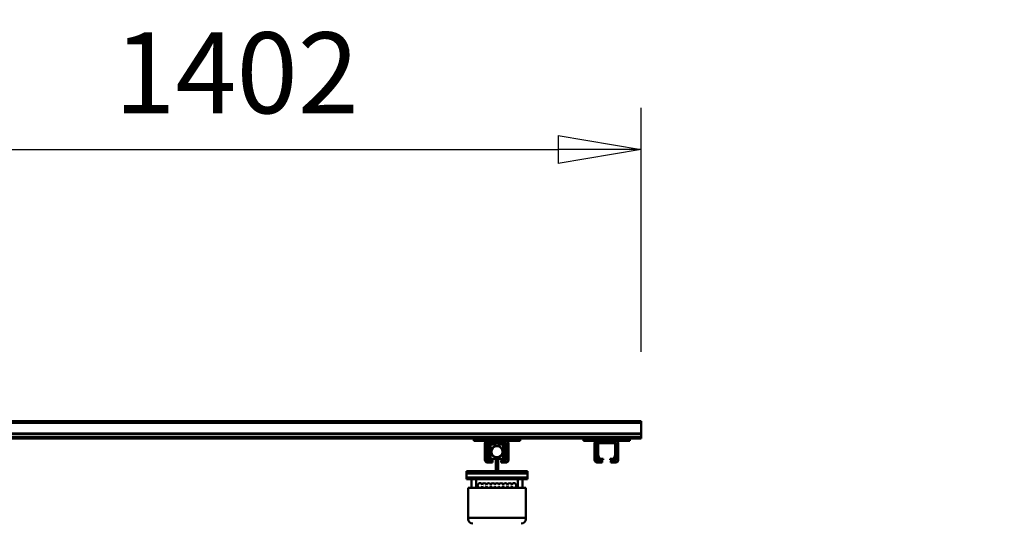
# Model space of a CAD drawing. Units: millimetres. Extents: x 0 to 23760, y -905 to 16800.
# Drawn here: x 18997 to 20702, y 13260 to 14128 of the extents above; entities that cross this region are included whole.
import ezdxf

# ---------------------------------------------------------------- set-up
doc = ezdxf.new("R2010")
doc.units = ezdxf.units.MM
doc.header["$MEASUREMENT"] = 0
doc.layers.add('(1) Shape lines', color=7, linetype='Continuous', lineweight=35)
doc.layers.add('(6) Dimensions', color=7, linetype='Continuous', lineweight=35)
doc.styles.add('Arial', font='ARIAL.TTF')
doc.dimstyles.new('Vertex Style', dxfattribs={"dimscale": 40, "dimtxt": 0.18, "dimasz": 3.6, "dimexe": 1.8, "dimexo": 0.0625, "dimgap": 1.7, "dimtad": 1, "dimdec": 1, "dimdsep": 46, "dimtxsty": 'Arial', "dimblk1": 'CLOSED', "dimblk2": 'CLOSED', "dimsah": 1, "dimcen": 0.09, "dimdle": 1.8, "dimclrd": 9, "dimclre": 9, "dimadec": 1, "dimazin": 2, "dimtfac": 0.65, "dimtdec": 4, "dimtmove": 0, "dimatfit": 3, "dimfxl": 0, "dimtolj": 1, "dimtzin": 0, "dimlwd": 25, "dimlwe": 25, "dimarcsym": 0})

# ---------------------------------------------------------------- blocks, each defined once
blk = doc.blocks.new('_Closed')
at = {"color": 0, "linetype": 'ByBlock', "lineweight": -2}
for p, q in [((-1, 0.166667), (0, 0)), ((-1, 0.166667), (-1, -0.166667)), ((0, 0), (-1, -0.166667)), ((0, 0), (-1, 0))]:
    blk.add_line(p, q, dxfattribs=at)
blk = doc.blocks.new('*D60')
at = {"layer": '(6) Dimensions', "color": 9, "lineweight": 25}
for p, q in [((20991.8, 12951.9), (20991.8, 13823.1)), ((20991.8, 13095.9), (20991.8, 13239.9)), ((20611.8, 12951.9), (21063.8, 12951.9)), ((20991.8, 12951.9), (20991.8, 12851.9)), ((20611.8, 12851.9), (21063.8, 12851.9)), ((20991.8, 12707.9), (20991.8, 12563.9))]:
    blk.add_line(p, q, dxfattribs=at)
at = {"layer": 'Defpoints', "color": 0}
for p in [(20491.8, 12951.9), (20491.8, 12851.9), (20990.9, 12851.9)]:
    blk.add_point(p, dxfattribs=at)
at = {"layer": '(6) Dimensions', "color": 9, "lineweight": 25, "xscale": 144, "yscale": 144, "zscale": 144}
for p, rotation in [((20991.8, 12951.9), 270), ((20991.8, 12851.9), 90)]:
    blk.add_blockref('_Closed', p, dxfattribs=dict(at, rotation=rotation))
at = {"layer": '(6) Dimensions', "color": 0, "lineweight": 35, "insert": (20855.2, 13531.5), "char_height": 140, "attachment_point": 5, "rotation": 90, "style": 'Arial'}
blk.add_mtext('\\A1;Ø100', dxfattribs=at)
blk = doc.blocks.new('*D62')
at = {"layer": '(6) Dimensions', "color": 9, "lineweight": 25}
for p, q in [((18671.8, 13523.9), (18671.8, 13975.9)), ((20073.8, 13553.9), (20073.8, 13975.9)), ((18815.8, 13903.9), (19929.8, 13903.9))]:
    blk.add_line(p, q, dxfattribs=at)
at = {"layer": 'Defpoints', "color": 0}
for p in [(20073.8, 13903.9), (20073.8, 13433.9), (18671.8, 13403.9)]:
    blk.add_point(p, dxfattribs=at)
at = {"layer": '(6) Dimensions', "color": 9, "lineweight": 25, "xscale": 144, "yscale": 144, "zscale": 144, "rotation": 180}
blk.add_blockref('_Closed', (18671.8, 13903.9), dxfattribs=at)
at = {"layer": '(6) Dimensions', "color": 9, "lineweight": 25, "xscale": 144, "yscale": 144, "zscale": 144}
blk.add_blockref('_Closed', (20073.8, 13903.9), dxfattribs=at)
at = {"layer": '(6) Dimensions', "color": 0, "lineweight": 35, "insert": (19372.8, 14036.6), "char_height": 140, "attachment_point": 5, "style": 'Arial'}
blk.add_mtext('\\A1;1402', dxfattribs=at)
blk = doc.blocks.new('Crane_single_12_f9922767-36fa-448c-a00c-e75728d44abc')
at = {"layer": '(1) Shape lines', "color": 7, "linetype": 'Continuous', "lineweight": 50, "ltscale": 120}
for p, q in [((-7531.1, -348), (-7531.1, 1152)), ((-7528.1, 1152), (-7531.1, 1152)), ((-7528.1, -348), (-7528.1, 1152)), ((-7509.4, 1152), (-7528.1, 1152)), ((-7509.4, -348), (-7509.4, 1152)), ((-7508.3, 1152), (-7509.4, 1152)), ((-7508.3, -348), (-7508.3, 1152)), ((-7503.1, 1152), (-7508.3, 1152)), ((-7503.1, -348), (-7503.1, 1152)), ((-7501.1, 1152), (-7503.1, 1152)), ((-7501.1, 1132), (-7501.1, 1152)), ((-7497.1, 1132), (-7501.1, 1132)), ((-7501.1, 1132), (-7501.1, 1052)), ((-7497.1, 1132), (-7497.1, 1107)), ((-7492.1, 1112), (-7464.1, 1112)), ((-7492.1, 1111), (-7464.1, 1111)), ((-7497.1, 1107), (-7499.6, 1107)), ((-7499.6, 1077), (-7499.6, 1107)), ((-7497.1, 1106), (-7497.1, 1107)), ((-7497.1, 1106), (-7497.1, 1076)), ((-7494.1, 1106), (-7494.1, 1105)), ((-7494.1, 1105), (-7494.1, 1079)), ((-7492.6, 1078), (-7492.6, 1106)), ((-7492.1, 1108), (-7491.1, 1108)), ((-7492.1, 1106.5), (-7472.3, 1106.5)), ((-7472.4, 1108), (-7491.1, 1108)), ((-7472.4, 1108), (-7464.1, 1108)), ((-7472.2, 1106.5), (-7465.9, 1104.2)), ((-7466.1, 1105.9), (-7471.3, 1107.8)), ((-7465.6, 1103.7), (-7465.6, 1098)), ((-7465.6, 1098), (-7464.1, 1098)), ((-7464.1, 1098), (-7464.1, 1103.1)), ((-7462.1, 1106), (-7462.1, 1099)), ((-7462.1, 1099), (-7459.1, 1099)), ((-7459.1, 1107), (-7459.1, 1106)), ((-7459.1, 1106), (-7459.1, 1099)), ((-7499.6, 1077), (-7497.1, 1077)), ((-7497.1, 1076), (-7497.1, 1052)), ((-7494.1, 1079), (-7494.1, 1076)), ((-7472.3, 1077.5), (-7492.1, 1077.5)), ((-7492.1, 1075), (-7464.1, 1075)), ((-7491.1, 1076), (-7472.4, 1076)), ((-7465.9, 1079.8), (-7472.2, 1077.5)), ((-7471.3, 1076.2), (-7466.1, 1078.1)), ((-7465.6, 1086), (-7465.6, 1080.3)), ((-7464.1, 1086), (-7465.6, 1086)), ((-7464.1, 1080.9), (-7464.1, 1086)), ((-7462.1, 1084), (-7459.1, 1084)), ((-7462.1, 1083), (-7462.1, 1084)), ((-7462.1, 1083), (-7462.1, 1076)), ((-7462.1, 1083), (-7459.1, 1083)), ((-7459.1, 1084), (-7459.1, 1083)), ((-7459.1, 1083), (-7459.1, 1076)), ((-7464.1, 1074), (-7492.1, 1074)), ((-7464.1, 1071), (-7492.1, 1071)), ((-7497.1, 1052), (-7501.1, 1052)), ((-7501.1, 942), (-7501.1, 1052)), ((-7440.6, 955), (-7444.6, 955)), ((-7444.6, 904), (-7444.6, 955)), ((-7440.6, 849), (-7440.6, 955)), ((-7433.5, 955), (-7440.5, 955)), ((-7440.5, 849), (-7440.5, 955)), ((-7430.6, 955), (-7433.5, 955)), ((-7433.5, 849), (-7433.5, 955)), ((-7430.5, 955), (-7430.6, 955)), ((-7430.6, 849), (-7430.6, 955)), ((-7430.6, 955), (-7430.6, 849)), ((-7430.5, 946), (-7430.5, 955)), ((-7497.1, 942), (-7501.1, 942)), ((-7501.1, 942), (-7501.1, 862)), ((-7497.1, 942), (-7497.1, 917)), ((-7440.6, 946), (-7440.5, 946)), ((-7440.6, 946), (-7440.5, 946)), ((-7440.6, 946), (-7440.5, 946)), ((-7440.6, 946), (-7440.5, 946)), ((-7440.6, 946), (-7440.5, 946)), ((-7440.6, 946), (-7440.5, 946)), ((-7440.6, 946), (-7440.5, 946)), ((-7440.6, 946), (-7440.5, 946)), ((-7440.5, 938), (-7440.6, 938)), ((-7440.5, 938), (-7440.6, 938)), ((-7440.5, 938), (-7440.6, 938)), ((-7440.5, 938), (-7440.6, 938)), ((-7440.5, 938), (-7440.6, 938)), ((-7440.5, 938), (-7440.6, 938)), ((-7440.5, 938), (-7440.6, 938)), ((-7440.5, 938), (-7440.6, 938)), ((-7430.6, 946), (-7415.6, 946)), ((-7415.6, 938), (-7430.6, 938)), ((-7430.5, 866), (-7430.5, 938)), ((-7363.4, 952), (-7415.6, 952)), ((-7415.6, 946), (-7415.6, 952)), ((-7415.6, 866), (-7415.6, 938)), ((-7363.4, 852), (-7363.4, 952)), ((-7361.5, 952), (-7363.4, 952)), ((-7492.1, 922), (-7464.1, 922)), ((-7492.1, 921), (-7464.1, 921)), ((-7419.6, 935.5), (-7417.8, 935.5)), ((-7419.6, 935.5), (-7417.8, 935.5)), ((-7419.6, 935.5), (-7417.8, 935.5)), ((-7419.6, 935.5), (-7417.8, 935.5)), ((-7419.6, 935.5), (-7417.8, 935.5)), ((-7419.6, 935.5), (-7417.8, 935.5)), ((-7419.6, 935.5), (-7417.8, 935.5)), ((-7419.6, 935.5), (-7417.8, 935.5)), ((-7418.2, 927.7), (-7415.9, 927.7)), ((-7497.1, 917), (-7499.6, 917)), ((-7499.6, 887), (-7499.6, 917)), ((-7497.1, 916), (-7497.1, 917)), ((-7497.1, 916), (-7497.1, 886)), ((-7494.1, 916), (-7494.1, 915)), ((-7494.1, 915), (-7494.1, 889)), ((-7492.6, 888), (-7492.6, 916)), ((-7492.1, 918), (-7491.1, 918)), ((-7492.1, 916.5), (-7472.3, 916.5)), ((-7472.4, 918), (-7491.1, 918)), ((-7465.6, 913), (-7490.6, 913)), ((-7490.6, 905), (-7490.6, 913)), ((-7490.6, 905), (-7487.6, 905)), ((-7488.1, 900), (-7488.1, 904)), ((-7487.8, 904), (-7488.1, 904)), ((-7472.4, 918), (-7464.1, 918)), ((-7472.2, 916.5), (-7465.9, 914.2)), ((-7466.1, 915.9), (-7471.3, 917.8)), ((-7468.6, 905), (-7465.6, 905)), ((-7464.9, 904), (-7468.4, 904)), ((-7465.6, 913.7), (-7465.6, 908)), ((-7465.6, 908), (-7464.1, 908)), ((-7465.6, 908), (-7465.6, 905)), ((-7464.9, 900), (-7464.9, 904)), ((-7463.7, 904), (-7464.9, 904)), ((-7464.1, 908), (-7464.1, 913.1)), ((-7463.7, 900), (-7463.7, 904)), ((-7446.9, 904), (-7463.7, 904)), ((-7462.1, 916), (-7462.1, 909)), ((-7462.1, 909), (-7459.1, 909)), ((-7459.1, 917), (-7459.1, 916)), ((-7459.1, 916), (-7459.1, 909)), ((-7446.9, 900), (-7446.9, 904)), ((-7444.6, 904), (-7446.9, 904)), ((-7444.6, 900), (-7444.6, 904)), ((-7418.2, 920.2), (-7415.9, 920.2)), ((-7418.2, 912.7), (-7415.9, 912.7)), ((-7417.7, 905.5), (-7415.8, 905.5)), ((-7499.6, 887), (-7497.1, 887)), ((-7494.1, 889), (-7494.1, 886)), ((-7472.3, 887.5), (-7492.1, 887.5)), ((-7490.6, 899), (-7487.6, 899)), ((-7490.6, 891), (-7490.6, 899)), ((-7490.6, 891), (-7465.6, 891)), ((-7487.8, 900), (-7488.1, 900)), ((-7465.9, 889.8), (-7472.2, 887.5)), ((-7471.3, 886.2), (-7466.1, 888.1)), ((-7468.6, 899), (-7465.6, 899)), ((-7464.9, 900), (-7468.4, 900)), ((-7465.6, 899), (-7465.6, 896)), ((-7465.6, 896), (-7465.6, 890.3)), ((-7464.1, 896), (-7465.6, 896)), ((-7463.7, 900), (-7464.9, 900)), ((-7464.1, 890.9), (-7464.1, 896)), ((-7446.9, 900), (-7463.7, 900)), ((-7462.1, 894), (-7459.1, 894)), ((-7462.1, 893), (-7462.1, 894)), ((-7462.1, 893), (-7462.1, 886)), ((-7462.1, 893), (-7459.1, 893)), ((-7459.1, 894), (-7459.1, 893)), ((-7459.1, 893), (-7459.1, 886)), ((-7444.6, 900), (-7446.9, 900)), ((-7444.6, 849), (-7444.6, 900)), ((-7418.2, 891.2), (-7415.9, 891.2)), ((-7417.7, 898.5), (-7415.8, 898.5)), ((-7497.1, 886), (-7497.1, 862)), ((-7492.1, 885), (-7464.1, 885)), ((-7464.1, 884), (-7492.1, 884)), ((-7464.1, 881), (-7492.1, 881)), ((-7491.1, 886), (-7472.4, 886)), ((-7418.2, 883.7), (-7415.9, 883.7)), ((-7418.2, 876.2), (-7415.9, 876.2)), ((-7497.1, 862), (-7501.1, 862)), ((-7501.1, -75), (-7501.1, 862)), ((-7440.6, 866), (-7440.5, 866)), ((-7440.6, 866), (-7440.5, 866)), ((-7440.6, 866), (-7440.5, 866)), ((-7440.6, 866), (-7440.5, 866)), ((-7440.6, 866), (-7440.5, 866)), ((-7440.6, 866), (-7440.5, 866)), ((-7440.6, 866), (-7440.5, 866)), ((-7440.6, 866), (-7440.5, 866)), ((-7440.5, 858), (-7440.6, 858)), ((-7440.5, 858), (-7440.6, 858)), ((-7440.5, 858), (-7440.6, 858)), ((-7440.5, 858), (-7440.6, 858)), ((-7440.5, 858), (-7440.6, 858)), ((-7440.5, 858), (-7440.6, 858)), ((-7440.5, 858), (-7440.6, 858)), ((-7440.5, 858), (-7440.6, 858)), ((-7430.6, 866), (-7415.6, 866)), ((-7415.6, 858), (-7430.6, 858)), ((-7430.5, 849), (-7430.5, 858)), ((-7417.8, 868.5), (-7419.6, 868.5)), ((-7417.8, 868.5), (-7419.6, 868.5)), ((-7417.8, 868.5), (-7419.6, 868.5)), ((-7417.8, 868.5), (-7419.6, 868.5)), ((-7417.8, 868.5), (-7419.6, 868.5)), ((-7417.8, 868.5), (-7419.6, 868.5)), ((-7417.8, 868.5), (-7419.6, 868.5)), ((-7417.8, 868.5), (-7419.6, 868.5)), ((-7415.6, 852), (-7415.6, 858)), ((-7440.6, 849), (-7444.6, 849)), ((-7440.5, 849), (-7433.5, 849)), ((-7433.5, 849), (-7430.6, 849)), ((-7430.6, 849), (-7430.5, 849)), ((-7415.6, 852), (-7363.4, 852)), ((-7363.4, 852), (-7361.5, 852))]:
    blk.add_line(p, q, dxfattribs=at)
for points in [[(-7430.6, 955), (-7430.6, 955), (-7430.6, 955)], [(-7415.6, 946), (-7415.6, 938)], [(-7415.6, 866), (-7415.6, 858)], [(-7430.6, 849), (-7430.6, 849), (-7430.6, 849)]]:
    blk.add_lwpolyline(points, dxfattribs=at)
for radius in [10, 9.76]:
    blk.add_circle((-7478.1, 902), radius, dxfattribs=at)
for centre, radius, start, end in [((-7492.1, 1107), 5, 90, 180), ((-7492.1, 1106), 5, 90, 180), ((-7464.1, 1107), 5, 0, 90), ((-7464.1, 1106), 5, 0, 90), ((-7491.1, 1105), 3, 90, 180), ((-7492.1, 1106), 2, 90, 180), ((-7492.1, 1106), 0.5, 90, 180), ((-7472.4, 1105), 3, 70, 90), ((-7472.3, 1106), 0.5, 70, 90), ((-7467.1, 1103.1), 3, 0, 70), ((-7466.1, 1103.7), 0.5, 0, 70), ((-7464.1, 1106), 2, 0, 90), ((-7492.1, 1076), 5, 180, 270), ((-7491.1, 1079), 3, 180, 270), ((-7492.1, 1077), 2, 180, 270), ((-7492.1, 1076), 2, 180, 270), ((-7492.1, 1078), 0.5, 180, 270), ((-7472.4, 1079), 3, 270, 290), ((-7472.3, 1078), 0.5, 270, 290), ((-7467.1, 1080.9), 3, 290, 0), ((-7466.1, 1080.3), 0.5, 290, 0), ((-7464.1, 1077), 2, 270, 0), ((-7464.1, 1076), 2, 270, 0), ((-7464.1, 1076), 5, 270, 0), ((-7492.1, 917), 5, 90, 180), ((-7492.1, 916), 5, 90, 180), ((-7464.1, 917), 5, 0, 90), ((-7464.1, 916), 5, 0, 90), ((-7419.6, 931.5), 4, 290.3641, 249.6359), ((-7419.6, 924), 4, 110.3641, 249.6359), ((-7419.6, 931.5), 4, 169.7787, 169.8661), ((-7419.6, 931.5), 4, 169.7787, 169.8661), ((-7419.6, 931.5), 4, 169.7787, 169.8661), ((-7419.6, 931.5), 4, 169.7787, 169.8661), ((-7419.6, 931.5), 4, 169.7787, 169.8661), ((-7419.6, 931.5), 4, 169.7787, 169.8661), ((-7419.6, 931.5), 4, 90, 90.2935), ((-7419.6, 931.5), 4, 90, 90.2935), ((-7419.6, 931.5), 4, 90, 90.2935), ((-7419.6, 931.5), 4, 90, 90.2935), ((-7419.6, 931.5), 4, 90, 90.2935), ((-7419.6, 931.5), 4, 90, 90.2935), ((-7419.6, 924), 4, 290.3641, 69.6359), ((-7491.1, 915), 3, 90, 180), ((-7492.1, 916), 2, 90, 180), ((-7492.1, 916), 0.5, 90, 180), ((-7472.4, 915), 3, 70, 90), ((-7472.3, 916), 0.5, 70, 90), ((-7467.1, 913.1), 3, 0, 70), ((-7466.1, 913.7), 0.5, 0, 70), ((-7464.1, 916), 2, 0, 90), ((-7419.6, 916.5), 4, 110.3641, 249.6359), ((-7419.6, 909), 4, 110.3641, 241.045), ((-7419.6, 909), 4, 175.325, 176.0639), ((-7419.6, 909), 4, 175.325, 176.0639), ((-7419.6, 909), 4, 175.325, 176.0639), ((-7419.6, 909), 4, 175.325, 176.0639), ((-7419.6, 909), 4, 175.325, 176.0639), ((-7419.6, 909), 4, 175.325, 176.0639), ((-7419.6, 902), 4, 118.955, 241.045), ((-7419.6, 916.5), 4, 290.3641, 69.6359), ((-7419.6, 909), 4, 298.955, 69.6359), ((-7419.6, 902), 4, 298.955, 61.045), ((-7491.1, 889), 3, 180, 270), ((-7492.1, 887), 2, 180, 270), ((-7492.1, 888), 0.5, 180, 270), ((-7472.3, 888), 0.5, 270, 290), ((-7467.1, 890.9), 3, 290, 0), ((-7466.1, 890.3), 0.5, 290, 0), ((-7464.1, 887), 2, 270, 0), ((-7419.6, 895), 4, 118.955, 249.6359), ((-7419.6, 895), 4, 183.9361, 184.675), ((-7419.6, 895), 4, 183.9361, 184.675), ((-7419.6, 895), 4, 183.9361, 184.675), ((-7419.6, 895), 4, 183.9361, 184.675), ((-7419.6, 895), 4, 183.9361, 184.675), ((-7419.6, 895), 4, 183.9361, 184.675), ((-7419.6, 887.5), 4, 110.3641, 249.6359), ((-7419.6, 895), 4, 290.3641, 61.045), ((-7419.6, 887.5), 4, 290.3641, 69.6359), ((-7492.1, 886), 5, 180, 270), ((-7492.1, 886), 2, 180, 270), ((-7472.4, 889), 3, 270, 290), ((-7464.1, 886), 2, 270, 0), ((-7464.1, 886), 5, 270, 0), ((-7419.6, 880), 4, 110.3641, 249.6359), ((-7419.6, 872.5), 4, 110.3641, 69.6359), ((-7419.6, 872.5), 4, 190.1339, 190.2213), ((-7419.6, 872.5), 4, 190.1339, 190.2213), ((-7419.6, 872.5), 4, 190.1339, 190.2213), ((-7419.6, 872.5), 4, 190.1339, 190.2213), ((-7419.6, 872.5), 4, 190.1339, 190.2213), ((-7419.6, 872.5), 4, 190.1339, 190.2213), ((-7419.6, 880), 4, 290.3641, 69.6359), ((-7419.6, 872.5), 4, 269.7065, 270), ((-7419.6, 872.5), 4, 269.7065, 270), ((-7419.6, 872.5), 4, 269.7065, 270), ((-7419.6, 872.5), 4, 269.7065, 270), ((-7419.6, 872.5), 4, 269.7065, 270), ((-7419.6, 872.5), 4, 269.7065, 270)]:
    blk.add_arc(centre, radius, start, end, dxfattribs=at)
for centre, major_axis, start_param, end_param in [((-7361.5, 944), (0, 8), 4.712389, 6.283185), ((-7361.5, 860), (0, -8), 0, 1.570796)]:
    blk.add_ellipse(centre, major_axis=major_axis, ratio=0.965926, start_param=start_param, end_param=end_param, dxfattribs=at)

msp = doc.modelspace()

# ---------------------------------------------------------------- block references
at = {"color": 7, "linetype": 'ByBlock', "rotation": 270}
msp.add_blockref('Crane_single_12_f9922767-36fa-448c-a00c-e75728d44abc', (18921.8, 5902.8), dxfattribs=at)

# ---------------------------------------------------------------- dimensions: what is measured, and where the dimension line sits
at = {"layer": '(6) Dimensions', "color": 7, "lineweight": 35}
dim = msp.add_linear_dim(base=(20073.8, 13903.9), p1=(18671.8, 13403.9), p2=(20073.8, 13433.9), dimstyle='Vertex Style', override={"dimtxt": 3.5, "dimexo": 3, "dimgap": 1.53125, "dimdec": 0, "dimtxsty": 'Arial', "dimcen": 0}, dxfattribs=at)
dim.commit()
dim.dimension.update_dxf_attribs({"geometry": '*D62', "text_midpoint": (19372.8, 13903.9), "dimtype": 160})
dim = msp.add_linear_dim(base=(20991.8, 12851.9), p1=(20491.8, 12951.9), p2=(20491.8, 12851.9), angle=90, dimstyle='Vertex Style', override={"dimtxt": 3.5, "dimexo": 3, "dimgap": 1.53125, "dimdec": 0, "dimpost": 'Ø<>', "dimtxsty": 'Arial', "dimcen": 0}, dxfattribs=at)
dim.commit()
dim.dimension.update_dxf_attribs({"geometry": '*D60', "text_midpoint": (20991.8, 13531.52), "dimtype": 160})

doc.saveas('drawing.dxf')
